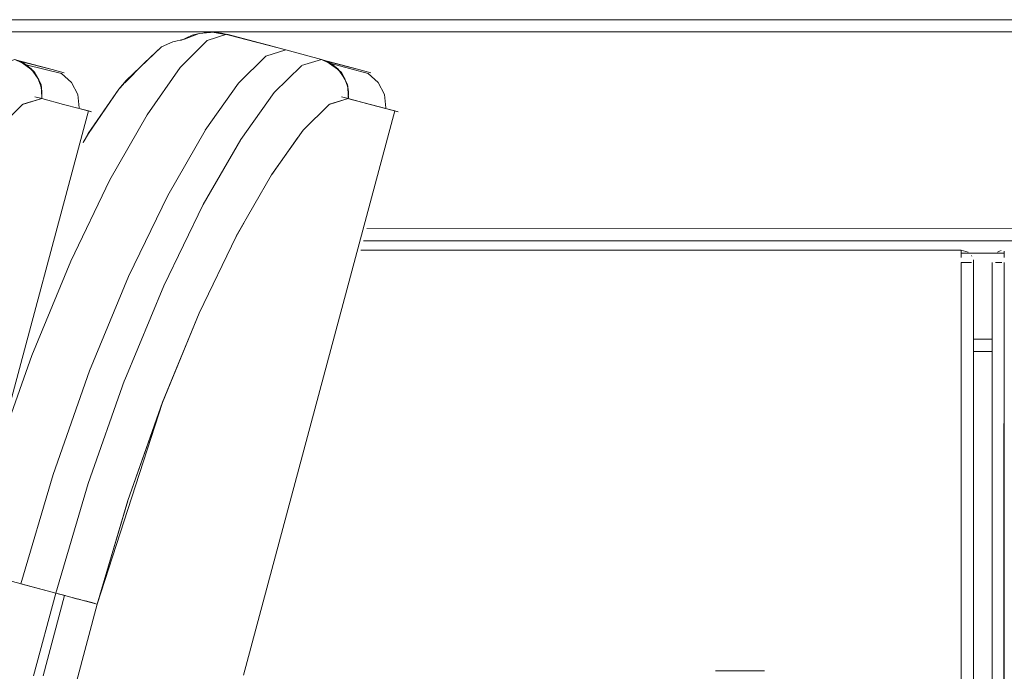
# Model space of a CAD drawing. Units: metres. Extents: x 12.3 to 29, y -17.3 to -2.9.
# Drawn here: x 15.3 to 15.4, y -16.6 to -16.5 of the extents above; entities that cross this region are included whole.
import ezdxf

# ---------------------------------------------------------------- set-up
doc = ezdxf.new("R2010")
doc.units = ezdxf.units.M
doc.header["$MEASUREMENT"] = 0

# ---------------------------------------------------------------- blocks, each defined once
blk = doc.blocks.new('918e1aac-9f30-456e-8ea9-8cdd66218332')
at = {"color": 18, "lineweight": 9, "true_color": 0x000000}
for p, q in [((15.32528, -16.51122), (15.82401, -16.51122)), ((15.32528, -16.51122), (15.82401, -16.51122)), ((15.32528, -16.51122), (15.82401, -16.51122)), ((15.42451, -16.52922), (15.42751, -16.52922)), ((15.42751, -16.52922), (15.42451, -16.52922)), ((15.42451, -16.52922), (15.42751, -16.52922))]:
    blk.add_line(p, q, dxfattribs=at)
for points in [[(14.22801, -16.47683), (14.22801, -16.49323), (14.22801, -16.47522), (15.82401, -16.47522)], [(15.82401, -16.51122), (15.32528, -16.51122), (15.82401, -16.51122), (15.82401, -16.50914)]]:
    blk.add_lwpolyline(points, dxfattribs=at)
blk.add_lwpolyline([(14.22801, -16.47522), (14.22801, -16.49323), (14.22801, -16.47522), (15.82401, -16.47522)], close=True, dxfattribs=at)
blk = doc.blocks.new('9cedd6eb-0db0-4c43-9d70-8579fdc8a01a')
at = {"color": 18, "lineweight": 9, "true_color": 0x000000}
for p, q in [((15.32528, -16.51122), (15.82401, -16.51122)), ((15.42751, -16.52922), (15.42451, -16.52922))]:
    blk.add_line(p, q, dxfattribs=at)
blk = doc.blocks.new('429d5382-0e89-4b3d-ae63-505284968ec0')
at = {"color": 18, "lineweight": 9, "true_color": 0x000000}
for p, q in [((15.42951, -16.51322), (15.42251, -16.51322)), ((15.42751, -16.52722), (15.42451, -16.52722))]:
    blk.add_line(p, q, dxfattribs=at)
blk = doc.blocks.new('22e2b8ed-0cec-47f9-8faa-6956a643cab4')
at = {"color": 18, "lineweight": 9, "true_color": 0x000000}
blk.add_line((15.4229, -16.51472), (15.42251, -16.51472), dxfattribs=at)
for points in [[(15.42251, -16.51395)], [(15.42251, -16.51433)], [(15.42951, -16.51395), (15.42951, -16.51287)], [(15.42951, -16.51395)], [(15.42251, -17.24772), (15.31547, -17.24772), (15.42251, -17.24772), (15.42251, -16.51472)], [(15.4229, -16.51472)], [(15.4229, -16.51472), (15.42392, -16.51472)], [(15.42327, -16.51472)], [(15.42874, -17.24772), (15.42951, -16.51472), (15.42951, -17.24772)]]:
    blk.add_lwpolyline(points, dxfattribs=at)
blk.add_lwpolyline([(15.42912, -16.51472), (15.42809, -16.51472)], close=True, dxfattribs=at)
blk = doc.blocks.new('082d4e17-1d58-46aa-830b-665a0c769aab')
at = {"color": 18, "lineweight": 9, "true_color": 0x000000}
blk.add_lwpolyline([(15.42392, -16.51472), (15.4229, -16.51472)], dxfattribs=at)
blk = doc.blocks.new('a359106e-6c2d-4b36-b8e7-dfe2a68e03b3')
at = {"color": 18, "lineweight": 9, "true_color": 0x000000}
for p, q in [((15.42251, -16.51305), (15.42251, -16.5133)), ((15.42417, -16.51472), (15.42392, -16.51472))]:
    blk.add_line(p, q, dxfattribs=at)
for points in [[(15.42251, -16.51275), (15.32487, -16.51272), (15.42251, -16.51272)], [(15.42951, -16.51275)]]:
    blk.add_lwpolyline(points, dxfattribs=at)
blk = doc.blocks.new('3b837af1-1ebb-4127-b1d3-6407430c4bab')
at = {"color": 18, "lineweight": 9, "true_color": 0x000000}
blk.add_lwpolyline([(15.42327, -16.51287)], close=True, dxfattribs=at)
blk = doc.blocks.new('9a3a5a9a-1030-4c38-a285-087092cd920d')
at = {"color": 18, "lineweight": 9, "true_color": 0x000000}
for p, q in [((15.42447, -16.51433), (15.42451, -16.51472)), ((15.42874, -16.51287), (15.4284, -16.51305)), ((15.42451, -16.51472), (15.42451, -17.24772)), ((15.42751, -16.51472), (15.42751, -17.24772))]:
    blk.add_line(p, q, dxfattribs=at)
for points in [[(15.42251, -16.51272), (15.42362, -16.51305)], [(15.42417, -16.51361)], [(15.42755, -16.51433)], [(15.42809, -16.5133)], [(15.42912, -16.51275)]]:
    blk.add_lwpolyline(points, close=True, dxfattribs=at)
blk = doc.blocks.new('fc72ff1f-dc48-4fe1-9e2f-80552af66ee2')
at = {"color": 18, "lineweight": 9, "true_color": 0x000000}
for p, q in [((15.42422, -16.51372), (15.42417, -16.51361)), ((15.42901, -16.51278), (15.42874, -16.51287))]:
    blk.add_line(p, q, dxfattribs=at)
for points in [[(15.82401, -16.47722), (15.82401, -16.47522), (14.22801, -16.47525)], [(15.32581, -16.50922), (15.82401, -16.50914), (15.82401, -16.51122), (15.32528, -16.51122)], [(15.42422, -16.51372)]]:
    blk.add_lwpolyline(points, dxfattribs=at)
blk = doc.blocks.new('88936486-7e9a-4a78-8c27-b3e368c4edec')
at = {"color": 18, "lineweight": 9, "true_color": 0x000000}
blk.add_line((15.42251, -16.51287), (15.42251, -16.51275), dxfattribs=at)
blk.add_lwpolyline([(15.42251, -16.51395), (15.42251, -16.51287)], dxfattribs=at)
blk = doc.blocks.new('2db39408-765b-4595-b134-260a0e7c020a')
at = {"color": 18, "lineweight": 9, "true_color": 0x000000}
blk.add_line((15.42809, -16.51472), (15.4284, -16.51472), dxfattribs=at)
blk.add_lwpolyline([(15.82401, -16.47722), (14.22801, -16.47722), (14.22801, -16.4761)], dxfattribs=at)
blk = doc.blocks.new('6ade1e21-f608-42f1-a8a0-f9f454995cb2')
at = {"color": 18, "lineweight": 9, "true_color": 0x000000}
blk.add_lwpolyline([(15.42251, -16.51472)], dxfattribs=at)
blk = doc.blocks.new('b2b0f14c-b660-434e-bcf2-c5fd631806ba')
at = {"color": 18, "lineweight": 9, "true_color": 0x000000}
for points in [[(15.38251, -16.58122)], [(15.38251, -16.58122), (15.39051, -16.58122)]]:
    blk.add_lwpolyline(points, dxfattribs=at)
blk = doc.blocks.new('2d0cb6a6-7274-4b79-8562-61576599d0d0')
at = {"color": 18, "lineweight": 9, "true_color": 0x000000}
blk.add_lwpolyline([(15.28626, -16.48571), (15.28549, -16.4865), (15.28054, -16.49372), (15.2797, -16.49523)], dxfattribs=at)
blk = doc.blocks.new('2eaf6508-ac93-40b5-b4a1-057b7d89d3e7')
at = {"color": 18, "lineweight": 9, "true_color": 0x000000}
blk.add_lwpolyline([(15.29244, -16.47964), (15.28958, -16.4823), (15.28642, -16.48554)], dxfattribs=at)
blk = doc.blocks.new('72c056e6-89cb-49b7-882a-9a300afa08da')
at = {"color": 18, "lineweight": 9, "true_color": 0x000000}
for points in [[(15.30218, -16.47739), (15.31263, -16.48015)], [(15.31263, -16.48015), (15.31845, -16.48171), (15.31263, -16.48015), (15.31845, -16.48171)], [(15.31521, -16.4827), (15.31845, -16.48171), (15.31996, -16.48235), (15.32084, -16.483), (15.32159, -16.4838)], [(15.31996, -16.48235), (15.31845, -16.4817), (15.32007, -16.48238), (15.31856, -16.48173), (15.31996, -16.48235), (15.32602, -16.48397)], [(15.32027, -16.48255), (15.3194, -16.48205), (15.31845, -16.48171), (15.31996, -16.48235)], [(15.32027, -16.48255), (15.31938, -16.48204), (15.3245, -16.48333), (15.31856, -16.48173), (15.32027, -16.48255), (15.32108, -16.48322), (15.32178, -16.48407)], [(15.31923, -16.48197), (15.32106, -16.48326), (15.32179, -16.48407)], [(15.32178, -16.48407), (15.32231, -16.48501), (15.32179, -16.48407), (15.3211, -16.48324), (15.32179, -16.48407)], [(15.32223, -16.48482), (15.32267, -16.48603), (15.32282, -16.48703), (15.32267, -16.48603), (15.32231, -16.48501), (15.32179, -16.48407)], [(15.32179, -16.48407), (15.3227, -16.48579), (15.32226, -16.48488)], [(15.32231, -16.48501), (15.32267, -16.48603), (15.32231, -16.48501)], [(15.31973, -16.48899), (15.32281, -16.48805), (15.32282, -16.48704), (15.32267, -16.48603)], [(15.32282, -16.48795), (15.3227, -16.48579), (15.32282, -16.48698)], [(15.32281, -16.48805), (15.32169, -16.48775), (15.32281, -16.48805), (15.32635, -16.489), (15.32888, -16.48968), (15.32635, -16.489)], [(15.32169, -16.48775), (15.32281, -16.48805), (15.32169, -16.48775)], [(15.25034, -16.75851), (15.25388, -16.75946), (15.25034, -16.75851), (15.24814, -16.75613), (15.24656, -16.75041), (15.24574, -16.74159)], [(15.25041, -16.75863), (15.24911, -16.76041), (15.24727, -16.76161), (15.24827, -16.76098)], [(15.24984, -16.7594), (15.25034, -16.75851), (15.24983, -16.75942), (15.24901, -16.76039), (15.24746, -16.76145)], [(15.24921, -16.76019), (15.25041, -16.75863), (15.24911, -16.76041), (15.24982, -16.75944)], [(15.24982, -16.75944), (15.25034, -16.75851), (15.24984, -16.7594), (15.2492, -16.76019)], [(15.24182, -16.76014), (15.24339, -16.76182), (15.24502, -16.76202), (15.24611, -16.7619), (15.24746, -16.76145), (15.24839, -16.7609), (15.24921, -16.76019), (15.24839, -16.76089), (15.24921, -16.76019), (15.24984, -16.7594)], [(15.24339, -16.76182), (15.24438, -16.762), (15.24539, -16.762), (15.24645, -16.76182), (15.24746, -16.76145), (15.24645, -16.7618), (15.24746, -16.76145), (15.24839, -16.7609), (15.24921, -16.76019)], [(15.24539, -16.76201), (15.24645, -16.76182), (15.24746, -16.76145), (15.24839, -16.76089), (15.2492, -16.76019), (15.24984, -16.7594), (15.24921, -16.76019)], [(15.24182, -16.7614), (15.24339, -16.76182)], [(15.24182, -16.7614), (15.24339, -16.76182)], [(15.24539, -16.76201), (15.24436, -16.762), (15.24944, -16.76344), (15.2435, -16.76185), (15.24539, -16.762), (15.24438, -16.762)], [(15.24502, -16.76202), (15.2435, -16.76185), (15.24513, -16.76205), (15.25108, -16.76365)], [(15.24539, -16.762), (15.2442, -16.76198)], [(15.24727, -16.76161), (15.24513, -16.76205)]]:
    blk.add_lwpolyline(points, dxfattribs=at)
blk.add_lwpolyline([(15.32084, -16.483), (15.32159, -16.4838)], close=True, dxfattribs=at)
blk = doc.blocks.new('9bf8824f-d689-4494-a95c-3f21e391e764')
at = {"color": 18, "lineweight": 9, "true_color": 0x000000}
blk.add_line((15.30286, -16.47765), (15.30098, -16.47729), dxfattribs=at)
blk.add_lwpolyline([(15.29742, -16.47776), (15.29556, -16.4786), (15.29742, -16.47776), (15.29854, -16.47746)], close=True, dxfattribs=at)
for points in [[(15.30218, -16.47739), (15.30078, -16.47726), (15.29937, -16.47732)], [(15.30307, -16.47759), (15.30486, -16.47806), (15.30983, -16.47939)]]:
    blk.add_lwpolyline(points, dxfattribs=at)
blk = doc.blocks.new('d01bea20-b021-45e1-9395-a41f967d8685')
at = {"color": 18, "lineweight": 9, "true_color": 0x000000}
blk.add_lwpolyline([(15.3309, -16.49022), (15.32888, -16.48968), (15.3304, -16.49008)], close=True, dxfattribs=at)
for points in [[(15.31801, -16.59756), (15.31806, -16.59965), (15.31786, -16.6025), (15.31751, -16.60576), (15.317, -16.60936), (15.31635, -16.61327)], [(15.25388, -16.75946), (15.25641, -16.76013), (15.25793, -16.76054), (15.25641, -16.76013)]]:
    blk.add_lwpolyline(points, dxfattribs=at)
blk = doc.blocks.new('a46954da-5568-4d08-b8f6-5ce65bd8dbe1')
at = {"color": 18, "lineweight": 9, "true_color": 0x000000}
blk.add_lwpolyline([(15.3289, -16.48968), (15.3309, -16.49022), (15.3289, -16.48968), (15.32292, -16.48808)], close=True, dxfattribs=at)
blk = doc.blocks.new('82ecfdee-f884-4efe-b7d6-ccc8b6336e68')
at = {"color": 18, "lineweight": 9, "true_color": 0x000000}
blk.add_lwpolyline([(15.30784, -16.47886), (15.31082, -16.47966), (15.30983, -16.47939)], dxfattribs=at)
blk = doc.blocks.new('accff2fd-dc60-4dab-9e03-416bea9f6a27')
at = {"color": 18, "lineweight": 9, "true_color": 0x000000}
blk.add_line((15.32648, -16.48386), (15.3245, -16.48333), dxfattribs=at)
blk = doc.blocks.new('e6f40b59-6b86-4989-a638-d2011d5590f2')
at = {"color": 18, "lineweight": 9, "true_color": 0x000000}
for p, q in [((15.30579, -16.58191), (15.3304, -16.49008)), ((15.29818, -16.6103), (15.30057, -16.60141)), ((15.29319, -16.62894), (15.2966, -16.61622)), ((15.28865, -16.64588), (15.28878, -16.6454)), ((15.27989, -16.67858), (15.28025, -16.67724)), ((15.25793, -16.76054), (15.27569, -16.69425))]:
    blk.add_line(p, q, dxfattribs=at)
blk = doc.blocks.new('83de3c7e-c035-4ecd-8642-711bc3fcf61a')
at = {"color": 18, "lineweight": 9, "true_color": 0x000000}
for points in [[(15.32602, -16.48397), (15.32767, -16.48543), (15.32868, -16.48739), (15.32891, -16.48958)], [(15.25108, -16.76365), (15.25324, -16.76321), (15.25509, -16.76202), (15.25639, -16.76024)]]:
    blk.add_lwpolyline(points, dxfattribs=at)
blk = doc.blocks.new('63537d05-23dc-4f95-8f38-5cad6cb907cf')
at = {"color": 18, "lineweight": 9, "true_color": 0x000000}
blk.add_lwpolyline([(15.29854, -16.47746), (15.30101, -16.47726), (15.30218, -16.47739), (15.30784, -16.47886)], dxfattribs=at)
blk = doc.blocks.new('de1b476b-e642-44b9-9d8e-397b7e026f8e')
at = {"color": 18, "lineweight": 9, "true_color": 0x000000}
blk.add_lwpolyline([(15.31548, -16.49319), (15.3197, -16.48902), (15.32281, -16.48805), (15.32635, -16.489)], dxfattribs=at)
blk = doc.blocks.new('4457de8f-6623-4f12-b0d6-24e97893235f')
at = {"color": 18, "lineweight": 9, "true_color": 0x000000}
blk.add_lwpolyline([(15.29854, -16.47746), (15.29617, -16.47837), (15.29426, -16.4788), (15.29244, -16.47963), (15.28667, -16.48511), (15.28548, -16.4865), (15.28051, -16.49377), (15.2797, -16.49522)], dxfattribs=at)
blk = doc.blocks.new('b59d882f-93fa-4ae8-a740-e9a7c29a89e3')
at = {"color": 18, "lineweight": 9, "true_color": 0x000000}
blk.add_lwpolyline([(15.29954, -16.4932), (15.30496, -16.48555), (15.30939, -16.48117), (15.31263, -16.48015), (15.30307, -16.47759), (15.29988, -16.47861)], dxfattribs=at)
blk = doc.blocks.new('a2d998a9-2154-453a-9ff6-bd7a8251c1f9')
at = {"color": 18, "lineweight": 9, "true_color": 0x000000}
for points in [[(15.32027, -16.48255), (15.3217, -16.48383)], [(15.32223, -16.48482), (15.3217, -16.48383), (15.32226, -16.48488)], [(15.24827, -16.76098), (15.24727, -16.76161), (15.24611, -16.7619)]]:
    blk.add_lwpolyline(points, dxfattribs=at)
blk = doc.blocks.new('e08ce81a-0d29-4bda-9e2a-910e21a7caf0')
at = {"color": 18, "lineweight": 9, "true_color": 0x000000}
blk.add_lwpolyline([(15.32223, -16.48482), (15.32109, -16.48324), (15.32027, -16.48255), (15.3194, -16.48205), (15.31845, -16.4817)], dxfattribs=at)
blk = doc.blocks.new('59d97dac-7479-4df0-bb77-0947102aeeda')
at = {"color": 18, "lineweight": 9, "true_color": 0x000000}
for points in [[(15.32266, -16.48603), (15.3223, -16.48502), (15.32266, -16.48603), (15.32282, -16.48704), (15.32281, -16.48805)], [(15.24746, -16.76145), (15.24645, -16.76182)]]:
    blk.add_lwpolyline(points, dxfattribs=at)
blk = doc.blocks.new('0ab354c4-93f8-49b9-b973-98c25161725f')
at = {"color": 18, "lineweight": 9, "true_color": 0x000000}
blk.add_lwpolyline([(15.29987, -16.47861), (15.29546, -16.48302), (15.29007, -16.49068), (15.28403, -16.5013), (15.27767, -16.51453)], dxfattribs=at)
blk = doc.blocks.new('67d8a8c6-d146-4ff2-8c2e-b090084222d5')
at = {"color": 18, "lineweight": 9, "true_color": 0x000000}
blk.add_lwpolyline([(15.28644, -16.53385), (15.2928, -16.51853), (15.29921, -16.50532), (15.30531, -16.49472), (15.31075, -16.48709), (15.31519, -16.48272)], dxfattribs=at)
blk = doc.blocks.new('11bdf641-5755-4b7d-9467-4fdaa011cf73')
at = {"color": 18, "lineweight": 9, "true_color": 0x000000}
blk.add_line((15.31551, -16.49315), (15.3175, -16.49119), dxfattribs=at)
blk = doc.blocks.new('d4973556-0737-4ea1-bb05-283e44d6ba40')
at = {"color": 18, "lineweight": 9, "true_color": 0x000000}
blk.add_line((15.31461, -16.49441), (15.31037, -16.50039), dxfattribs=at)
blk.add_lwpolyline([(15.30459, -16.51048), (15.31032, -16.50047), (15.31548, -16.49319)], dxfattribs=at)
blk = doc.blocks.new('5faebec3-784a-40eb-b5b4-b5711606bbc8')
at = {"color": 18, "lineweight": 9, "true_color": 0x000000}
blk.add_lwpolyline([(15.29953, -16.49323), (15.29345, -16.50384), (15.28708, -16.51702), (15.28074, -16.53235), (15.27479, -16.54924)], dxfattribs=at)
blk = doc.blocks.new('2047bc0f-4b7f-4b3f-98c9-83bd3f355686')
at = {"color": 18, "lineweight": 9, "true_color": 0x000000}
blk.add_lwpolyline([(15.28696, -16.55349), (15.29258, -16.53749), (15.29856, -16.523), (15.30459, -16.51049), (15.30587, -16.50825)], dxfattribs=at)
blk = doc.blocks.new('c7d91922-4ca9-44d8-88cd-72c19a6d1a87')
at = {"color": 18, "lineweight": 9, "true_color": 0x000000}
blk.add_lwpolyline([(15.2674, -16.54112), (15.27135, -16.52986), (15.27767, -16.51453)], dxfattribs=at)
blk = doc.blocks.new('0a3ee9bd-1185-46b9-94b1-15d2de17ad46')
at = {"color": 18, "lineweight": 9, "true_color": 0x000000}
blk.add_line((15.29856, -16.523), (15.29257, -16.53752), dxfattribs=at)
blk = doc.blocks.new('179c4834-eacb-40cf-84a3-8654c35bf140')
at = {"color": 18, "lineweight": 9, "true_color": 0x000000}
for points in [[(15.27859, -16.583), (15.28198, -16.57036), (15.29257, -16.53752), (15.28695, -16.5535), (15.28198, -16.57036), (15.27995, -16.56982)], [(15.27368, -16.60132), (15.2561, -16.66695), (15.24887, -16.70065)], [(15.24887, -16.70065), (15.25197, -16.68409), (15.2561, -16.66695)]]:
    blk.add_lwpolyline(points, dxfattribs=at)
blk = doc.blocks.new('eae31f68-1cdc-43aa-8f7f-112c0eec83dd')
at = {"color": 18, "lineweight": 9, "true_color": 0x000000}
for points in [[(15.28643, -16.53389), (15.28049, -16.55074), (15.27523, -16.56855)], [(15.27479, -16.54925), (15.26954, -16.56703), (15.28198, -16.57036), (15.28695, -16.55351)]]:
    blk.add_lwpolyline(points, dxfattribs=at)
blk = doc.blocks.new('6f760369-776f-4a5e-82dd-c80d352dc890')
at = {"color": 18, "lineweight": 9, "true_color": 0x000000}
blk.add_line((15.28198, -16.57036), (15.27859, -16.583), dxfattribs=at)
for points in [[(15.27675, -16.56896), (15.27523, -16.56855), (15.26107, -16.56475)], [(15.28146, -16.57022)]]:
    blk.add_lwpolyline(points, dxfattribs=at)
blk = doc.blocks.new('3e65e8cf-c7ca-46ae-b601-4ddef45e010c')
at = {"color": 18, "lineweight": 9, "true_color": 0x000000}
blk.add_lwpolyline([(15.28146, -16.57022), (15.28007, -16.56984)], dxfattribs=at)
blk = doc.blocks.new('8580b468-0166-4869-bd65-b996965d5d57')
at = {"color": 18, "lineweight": 9, "true_color": 0x000000}
blk.add_line((15.27802, -16.5693), (15.27884, -16.56952), dxfattribs=at)
for points in [[(15.2732, -16.582), (15.27666, -16.56893), (15.27523, -16.56855), (15.27162, -16.582)], [(15.27802, -16.5693), (15.27919, -16.56961)]]:
    blk.add_lwpolyline(points, dxfattribs=at)
blk = doc.blocks.new('45dc832a-2230-40b7-9ace-2b92a78ac7d7')
at = {"color": 18, "lineweight": 9, "true_color": 0x000000}
for points in [[(15.26535, -16.4827), (15.26859, -16.48171), (15.2701, -16.48235), (15.27098, -16.483), (15.27173, -16.4838)], [(15.27041, -16.48255), (15.26953, -16.48205), (15.26859, -16.48171), (15.2701, -16.48235)], [(15.27041, -16.48255), (15.26951, -16.48204), (15.27463, -16.48333), (15.26869, -16.48173), (15.27041, -16.48255), (15.27122, -16.48322), (15.27192, -16.48407)], [(15.26937, -16.48197), (15.2712, -16.48326), (15.27192, -16.48407)], [(15.26937, -16.48197), (15.27041, -16.48255), (15.27616, -16.48397)], [(15.27192, -16.48407), (15.27245, -16.48501), (15.27192, -16.48407), (15.27123, -16.48324), (15.27192, -16.48407)], [(15.27236, -16.48482), (15.2728, -16.48603), (15.27296, -16.48703), (15.2728, -16.48603), (15.27245, -16.48501), (15.27192, -16.48407)], [(15.27192, -16.48407), (15.27284, -16.48579), (15.27239, -16.48488)], [(15.26987, -16.48899), (15.27295, -16.48805), (15.27296, -16.48704), (15.2728, -16.48603)], [(15.27273, -16.48576)], [(15.27296, -16.48795), (15.27284, -16.48579), (15.27296, -16.48698)], [(15.27295, -16.48805), (15.27183, -16.48775), (15.27295, -16.48805), (15.27649, -16.489), (15.27901, -16.48968), (15.27649, -16.489)], [(15.27183, -16.48775), (15.27295, -16.48805), (15.27183, -16.48775)], [(15.20048, -16.75851), (15.20402, -16.75946), (15.20048, -16.75851), (15.19828, -16.75613), (15.1967, -16.75041), (15.19587, -16.74159)], [(15.18377, -16.75173), (15.18542, -16.75777), (15.18771, -16.76027), (15.19353, -16.76182), (15.19958, -16.76344), (15.19364, -16.76185), (15.19553, -16.762)], [(15.20054, -16.75863), (15.19925, -16.76041), (15.19741, -16.76161), (15.19841, -16.76098)], [(15.19998, -16.7594), (15.20048, -16.75851), (15.19997, -16.75942), (15.19914, -16.76039), (15.1976, -16.76145)], [(15.19934, -16.76019), (15.20054, -16.75863), (15.19925, -16.76041), (15.19995, -16.75944)], [(15.19995, -16.75944), (15.20048, -16.75851), (15.19998, -16.7594), (15.19934, -16.76019)], [(15.18771, -16.76027), (15.19353, -16.76182), (15.19553, -16.762), (15.19452, -16.762), (15.19353, -16.76182)], [(15.18771, -16.76027), (15.19353, -16.76182)], [(15.19625, -16.7619), (15.1976, -16.76145), (15.19853, -16.7609), (15.19934, -16.76019), (15.19852, -16.76089), (15.19934, -16.76019), (15.19998, -16.7594)], [(15.19659, -16.76182), (15.1976, -16.76145), (15.19658, -16.7618), (15.1976, -16.76145), (15.19853, -16.7609), (15.19934, -16.76019)], [(15.19659, -16.76182), (15.1976, -16.76145), (15.19853, -16.76089), (15.19934, -16.76019), (15.19998, -16.7594), (15.19934, -16.76019)], [(15.19516, -16.76202), (15.19353, -16.76182), (15.19452, -16.762), (15.19625, -16.7619)], [(15.19516, -16.76202), (15.19364, -16.76185), (15.19526, -16.76205), (15.20122, -16.76365)], [(15.19553, -16.762), (15.19434, -16.76198)], [(15.19741, -16.76161), (15.19526, -16.76205)]]:
    blk.add_lwpolyline(points, dxfattribs=at)
blk.add_lwpolyline([(15.27098, -16.483), (15.27173, -16.4838)], close=True, dxfattribs=at)
blk = doc.blocks.new('671a68ac-b44f-4cd1-ad4d-ac512299a5cf')
at = {"color": 18, "lineweight": 9, "true_color": 0x000000}
blk.add_lwpolyline([(15.28104, -16.49022), (15.27901, -16.48968), (15.28053, -16.49008)], close=True, dxfattribs=at)
blk.add_lwpolyline([(15.20402, -16.75946), (15.20654, -16.76013), (15.20806, -16.76054), (15.20654, -16.76013)], dxfattribs=at)
blk = doc.blocks.new('20850e66-05d0-42ec-9f62-075bf6b758cc')
at = {"color": 18, "lineweight": 9, "true_color": 0x000000}
for p, q in [((15.27662, -16.48386), (15.27463, -16.48333)), ((15.28104, -16.49022), (15.27904, -16.48968))]:
    blk.add_line(p, q, dxfattribs=at)
blk = doc.blocks.new('9c31b607-0b1c-4156-a807-7016aaa68fed')
at = {"color": 18, "lineweight": 9, "true_color": 0x000000}
for p, q in [((15.25593, -16.58191), (15.28053, -16.49008)), ((15.24832, -16.6103), (15.2507, -16.60141)), ((15.24333, -16.62894), (15.24674, -16.6162)), ((15.23879, -16.64588), (15.23892, -16.6454)), ((15.23003, -16.67858), (15.23038, -16.67724)), ((15.20806, -16.76054), (15.22583, -16.69425))]:
    blk.add_line(p, q, dxfattribs=at)
blk = doc.blocks.new('02c112d7-af50-4252-ab10-3acf846476a2')
at = {"color": 18, "lineweight": 9, "true_color": 0x000000}
blk.add_lwpolyline([(15.27616, -16.48397), (15.2778, -16.48543), (15.27881, -16.48739), (15.27905, -16.48958)], dxfattribs=at)
blk = doc.blocks.new('15214bd1-d4b6-4937-911f-886edc52e818')
at = {"color": 18, "lineweight": 9, "true_color": 0x000000}
blk.add_lwpolyline([(15.26562, -16.49319), (15.26984, -16.48902), (15.27295, -16.48805), (15.27649, -16.489)], dxfattribs=at)
blk = doc.blocks.new('3dc7273b-d5a2-4cac-9373-b78bd180ddb4')
at = {"color": 18, "lineweight": 9, "true_color": 0x000000}
blk.add_line((15.19829, -16.75615), (15.20048, -16.75851), dxfattribs=at)
for points in [[(15.27236, -16.48482), (15.27123, -16.48324), (15.27041, -16.48255), (15.26953, -16.48205), (15.26859, -16.4817)], [(15.27098, -16.483), (15.26953, -16.48205), (15.26859, -16.4817), (15.2701, -16.48235)], [(15.27098, -16.483), (15.27183, -16.48383)], [(15.27192, -16.48407), (15.27123, -16.48324)], [(15.27244, -16.48501), (15.27184, -16.48383), (15.27239, -16.48488)], [(15.2728, -16.48603), (15.27244, -16.48502), (15.2728, -16.48603), (15.27296, -16.48704), (15.27295, -16.48805)], [(15.19553, -16.76201), (15.19659, -16.76182), (15.19553, -16.76201), (15.19445, -16.76199), (15.19123, -16.75936)], [(15.19841, -16.76098), (15.19741, -16.76161), (15.19625, -16.7619)], [(15.1976, -16.76145), (15.19659, -16.76182)]]:
    blk.add_lwpolyline(points, dxfattribs=at)
blk = doc.blocks.new('fe832389-c544-4b64-badc-f397385a44b2')
for name in ['918e1aac-9f30-456e-8ea9-8cdd66218332', 'eae31f68-1cdc-43aa-8f7f-112c0eec83dd', '2d0cb6a6-7274-4b79-8562-61576599d0d0', '2eaf6508-ac93-40b5-b4a1-057b7d89d3e7', '2db39408-765b-4595-b134-260a0e7c020a', 'fc72ff1f-dc48-4fe1-9e2f-80552af66ee2', '88936486-7e9a-4a78-8c27-b3e368c4edec', '9bf8824f-d689-4494-a95c-3f21e391e764', '6ade1e21-f608-42f1-a8a0-f9f454995cb2', '72c056e6-89cb-49b7-882a-9a300afa08da', '4457de8f-6623-4f12-b0d6-24e97893235f', '63537d05-23dc-4f95-8f38-5cad6cb907cf', '82ecfdee-f884-4efe-b7d6-ccc8b6336e68', '0ab354c4-93f8-49b9-b973-98c25161725f', 'b59d882f-93fa-4ae8-a740-e9a7c29a89e3', '45dc832a-2230-40b7-9ace-2b92a78ac7d7', '3dc7273b-d5a2-4cac-9373-b78bd180ddb4', 'e08ce81a-0d29-4bda-9e2a-910e21a7caf0', '20850e66-05d0-42ec-9f62-075bf6b758cc', 'a2d998a9-2154-453a-9ff6-bd7a8251c1f9', '67d8a8c6-d146-4ff2-8c2e-b090084222d5', 'accff2fd-dc60-4dab-9e03-416bea9f6a27', '02c112d7-af50-4252-ab10-3acf846476a2', '59d97dac-7479-4df0-bb77-0947102aeeda', '83de3c7e-c035-4ecd-8642-711bc3fcf61a', '15214bd1-d4b6-4937-911f-886edc52e818', 'a46954da-5568-4d08-b8f6-5ce65bd8dbe1', 'de1b476b-e642-44b9-9d8e-397b7e026f8e', '671a68ac-b44f-4cd1-ad4d-ac512299a5cf', '9c31b607-0b1c-4156-a807-7016aaa68fed', 'd01bea20-b021-45e1-9395-a41f967d8685', 'e6f40b59-6b86-4989-a638-d2011d5590f2', '11bdf641-5755-4b7d-9467-4fdaa011cf73', 'd4973556-0737-4ea1-bb05-283e44d6ba40', '5faebec3-784a-40eb-b5b4-b5711606bbc8', '2047bc0f-4b7f-4b3f-98c9-83bd3f355686', '9cedd6eb-0db0-4c43-9d70-8579fdc8a01a', '9a3a5a9a-1030-4c38-a285-087092cd920d', '082d4e17-1d58-46aa-830b-665a0c769aab', 'a359106e-6c2d-4b36-b8e7-dfe2a68e03b3', '22e2b8ed-0cec-47f9-8faa-6956a643cab4', '429d5382-0e89-4b3d-ae63-505284968ec0', '3b837af1-1ebb-4127-b1d3-6407430c4bab', 'c7d91922-4ca9-44d8-88cd-72c19a6d1a87', '0a3ee9bd-1185-46b9-94b1-15d2de17ad46', '179c4834-eacb-40cf-84a3-8654c35bf140', '6f760369-776f-4a5e-82dd-c80d352dc890', '8580b468-0166-4869-bd65-b996965d5d57', '3e65e8cf-c7ca-46ae-b601-4ddef45e010c', 'b2b0f14c-b660-434e-bcf2-c5fd631806ba']:
    blk.add_blockref(name, (0, 0))

msp = doc.modelspace()

# ---------------------------------------------------------------- block references
msp.add_blockref('fe832389-c544-4b64-badc-f397385a44b2', (0, 0))

doc.saveas('drawing.dxf')
